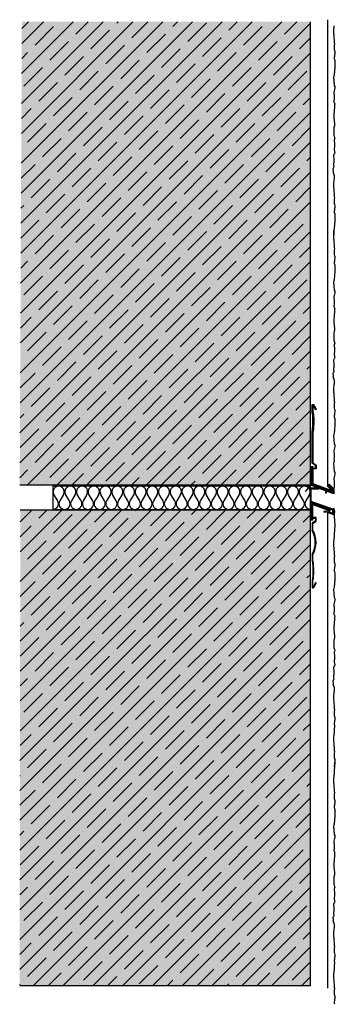
# Model space of a CAD drawing. Extents: x 108 to 4112, y -11579 to -7901.
import ezdxf

# ---------------------------------------------------------------- set-up
doc = ezdxf.new("R2010")
doc.units = 0
doc.header["$LTSCALE"] = 0.1
doc.linetypes.add('AUSGEZOGEN', pattern=[0])
for name, color, linetype in [('Armierung', 6, 'CONTINUOUS'), ('BEMASSUNG', 1, 'AUSGEZOGEN'), ('BEZEICHNUNGEN', 1, 'AUSGEZOGEN'), ('DÄMMUNG', 1, 'CONTINUOUS'), ('Putz', 6, 'CONTINUOUS'), ('Rohbau', 4, 'CONTINUOUS'), ('SCHRAFFUR', 7, 'CONTINUOUS'), ('SICHTBARE', 7, 'CONTINUOUS')]:
    doc.layers.add(name, color=color, linetype=linetype)

# ---------------------------------------------------------------- blocks, each defined once
blk = doc.blocks.new('DAEMM')
at = {"layer": 'DÄMMUNG'}
for p, q in [((0.207, 0.362), (0.044, 0.638)), ((0.457, 0.638), (0.294, 0.362))]:
    blk.add_line(p, q, dxfattribs=at)
for centre, start, end in [((0.25, 0.76), 329.435, 210.565), ((0, 0.24), 270.0152, 30.5802), ((0.5, 0.24), 149.4198, 269.9848)]:
    blk.add_arc(centre, 0.24, start, end, dxfattribs=at)
blk = doc.blocks.new('A$C364F75C3')
at = {"layer": 'SICHTBARE', "linetype": 'Continuous'}
for points in [[(0.99, 13.26), (3, 11.84), (3, 10.34), (1, 10.34), (1, 0.7), (12.19, -3.38, 0.802734), (12.82, -2.39), (10.46, -0.03), (10.11, -0.38), (12.45, -2.72, -0.802074), (12.35, -2.89), (1.5, 1.04), (1.5, 9.84), (3.5, 9.84), (3.5, 12.09), (1.5, 13.54), (1.5, 32.04), (1.72, 33.81), (1.87, 35.5), (1.96, 37.13), (1.99, 38.69), (1.96, 40.17), (1.86, 41.59), (1.71, 42.93), (1.49, 44.21), (1.49, 48.15), (1.59, 48.2), (1.7, 48.14), (3.04, 45.46), (3.49, 45.69), (2.21, 48.24), (2.16, 48.34), (2.09, 48.42), (2.01, 48.5), (1.92, 48.57), (1.82, 48.62), (1.71, 48.66), (1.6, 48.68), (1.49, 48.69), (1.39, 48.68), (1.3, 48.65), (1.21, 48.6), (1.14, 48.54), (1.07, 48.46), (1.03, 48.38), (1, 48.28), (0.99, 48.19), (0.99, 44.19), (1.21, 42.9), (1.36, 41.56), (1.46, 40.15), (1.49, 38.68), (1.46, 37.15), (1.36, 35.56), (1.21, 33.9), (0.99, 32.19)], [(0, 0), (9, -3.28), (9, -4.78), (9.5, -4.78), (9.5, -3.46), (14, -5.1), (14, -2.15), (11.17, 0.68), (10.81, 0.33), (13.5, -2.36), (13.5, -4.39), (0.5, 0.35), (0.5, 10.84), (1.5, 10.84), (1.5, 11.34), (0, 11.34)]]:
    blk.add_hatch(color=7, dxfattribs=at).paths.add_polyline_path(points)
at = {"layer": 'SICHTBARE', "color": 7, "linetype": 'Continuous'}
for p, q in [((0.99, 48.19), (1, 48.28)), ((0.99, 44.19), (0.99, 48.19)), ((1, 48.28), (1.03, 48.38)), ((1.03, 48.38), (1.07, 48.46)), ((1.07, 48.46), (1.14, 48.54)), ((1.14, 48.54), (1.21, 48.6)), ((1.21, 48.6), (1.3, 48.65)), ((1.3, 48.65), (1.39, 48.68)), ((1.39, 48.68), (1.49, 48.69)), ((1.49, 48.69), (1.6, 48.68)), ((1.5, 48.13), (1.49, 48.11)), ((1.49, 48.11), (1.49, 48.09)), ((1.49, 48.09), (1.49, 44.21)), ((1.51, 48.14), (1.5, 48.13)), ((1.52, 48.16), (1.51, 48.14)), ((1.53, 48.17), (1.52, 48.16)), ((1.55, 48.18), (1.53, 48.17)), ((1.57, 48.18), (1.55, 48.18)), ((1.59, 48.19), (1.57, 48.18)), ((1.61, 48.18), (1.59, 48.19)), ((1.6, 48.68), (1.71, 48.66)), ((1.63, 48.18), (1.61, 48.18)), ((1.65, 48.17), (1.63, 48.18)), ((1.67, 48.16), (1.65, 48.17)), ((1.68, 48.15), (1.67, 48.16)), ((1.7, 48.14), (1.68, 48.15)), ((1.71, 48.12), (1.7, 48.14)), ((1.71, 48.66), (1.82, 48.62)), ((1.72, 48.1), (1.71, 48.12)), ((3.04, 45.46), (1.72, 48.1)), ((1.82, 48.62), (1.92, 48.57)), ((1.92, 48.57), (2.01, 48.5)), ((2.01, 48.5), (2.09, 48.42)), ((2.09, 48.42), (2.16, 48.34)), ((2.16, 48.34), (2.21, 48.24)), ((2.21, 48.24), (3.49, 45.69)), ((1.21, 42.9), (0.99, 44.19)), ((1.36, 41.56), (1.21, 42.9)), ((1.46, 40.15), (1.36, 41.56)), ((1.49, 44.21), (1.71, 42.93)), ((1.71, 42.93), (1.86, 41.59)), ((1.86, 41.59), (1.96, 40.17)), ((3.49, 45.69), (3.04, 45.46)), ((3.04, 45.46), (3.04, 45.46)), ((1.36, 35.56), (1.46, 37.15)), ((1.49, 38.68), (1.46, 40.15)), ((1.46, 37.15), (1.49, 38.68)), ((1.96, 37.13), (1.87, 35.5)), ((1.96, 40.17), (1.99, 38.69)), ((1.99, 38.69), (1.96, 37.13)), ((0.99, 32.19), (1.21, 33.9)), ((0.99, 13.26), (0.99, 32.19)), ((1.21, 33.9), (1.36, 35.56)), ((1.72, 33.81), (1.5, 32.04)), ((1.5, 32.04), (1.5, 13.54)), ((1.87, 35.5), (1.72, 33.81)), ((3, 11.84), (0.99, 13.26)), ((1.5, 13.54), (3.5, 12.09)), ((3.5, 12.09), (3.5, 9.84)), ((0, 11.34), (1.5, 11.34)), ((0, 0), (0, 11.34)), ((1.5, 10.84), (0.5, 10.84)), ((0.5, 10.84), (0.5, 0.35)), ((1, 0.7), (1, 10.34)), ((1, 10.34), (3, 10.34)), ((1.5, 11.34), (1.5, 10.84)), ((1.5, 9.84), (1.5, 1.04)), ((3.5, 9.84), (1.5, 9.84)), ((3, 10.34), (3, 11.84)), ((9, -3.28), (0, 0)), ((13.5, -4.39), (0.5, 0.35)), ((12.19, -3.38), (1, 0.7)), ((1.5, 1.04), (12.35, -2.89)), ((10.81, 0.33), (11.17, 0.68)), ((10.81, 0.33), (13.5, -2.36)), ((11.17, 0.68), (14, -2.15)), ((9, -3.28), (9, -4.78)), ((9.5, -4.78), (9, -4.78)), ((14, -5.1), (9.5, -3.46)), ((9.5, -3.46), (9.5, -4.78)), ((10.11, -0.38), (10.46, -0.03)), ((12.45, -2.72), (10.11, -0.38)), ((10.46, -0.03), (12.82, -2.39)), ((13.5, -2.36), (13.5, -4.39)), ((14, -2.15), (14, -5.1))]:
    blk.add_line(p, q, dxfattribs=at)
for centre, radius, start in [((12.4, -2.82), 0.6, 249.97927), ((12.38, -2.79), 0.1, 250.05743)]:
    blk.add_arc(centre, radius, start, 45.00002, dxfattribs=at)
blk = doc.blocks.new('A$C48ED77B2')
at = {"layer": 'SCHRAFFUR', "linetype": 'Continuous'}
h = blk.add_hatch(color=7, dxfattribs=at)
h.dxf.hatch_style = 1
h.paths.add_polyline_path([(4.99, -0.5), (4.99, 0), (0, 0), (0, -19.06), (1.5, -19.06), (1.5, -18.56), (0.5, -18.56), (0.5, -8.43), (13.5, -13.17), (13.5, -15.24), (10.81, -14.26), (10.64, -14.73), (14, -15.96), (14, -12.82), (0.5, -7.9), (0.5, -0.5)])
at = {"layer": 'SCHRAFFUR', "linetype": 'AUSGEZOGEN'}
h = blk.add_hatch(color=7, dxfattribs=at)
h.dxf.hatch_style = 1
h.paths.add_polyline_path([(1.5, -25.4), (1.5, -21.26), (3.5, -19.81), (3.5, -17.56), (1.5, -17.56), (1.5, -9.86), (11.31, -13.45, -0.802074), (11.28, -13.64), (7.98, -13.93), (8.02, -14.43), (11.36, -14.14, 0.802734), (11.51, -12.98), (1, -9.15), (1, -18.06), (3, -18.06), (3, -19.56), (0.99, -20.98), (0.99, -25.52, -0.262243), (0.99, -39.75), (0.99, -43.51), (1.21, -45.22), (1.36, -46.88), (1.46, -48.47), (1.49, -50), (1.46, -51.47), (1.36, -52.88), (1.21, -54.22), (0.99, -55.51), (0.99, -59.51), (1, -59.6), (1.03, -59.7), (1.07, -59.78), (1.14, -59.86), (1.21, -59.92), (1.3, -59.97), (1.39, -60), (1.49, -60.01), (1.6, -60), (1.71, -59.97), (1.82, -59.94), (1.92, -59.88), (2.01, -59.82), (2.09, -59.74), (2.16, -59.65), (2.21, -59.56), (3.49, -57.01), (3.04, -56.78), (1.69, -59.49), (1.54, -59.52), (1.49, -59.43), (1.49, -55.53), (1.71, -54.25), (1.86, -52.91), (1.96, -51.49), (1.99, -50.01), (1.96, -48.45), (1.87, -46.82), (1.72, -45.13), (1.5, -43.36), (1.5, -39.86, 0.256834)])
at = {"layer": 'SICHTBARE', "color": 7, "linetype": 'Continuous'}
for p, q in [((0, 0), (0, -19.06)), ((4.99, 0), (0, 0)), ((4.99, -0.5), (0.5, -0.5)), ((0.5, -7.9), (0.5, -0.5)), ((4.99, -0.5), (4.99, 0)), ((14, -12.82), (0.5, -7.9)), ((0.5, -18.56), (0.5, -8.43)), ((13.5, -13.17), (0.5, -8.43)), ((1, -9.15), (1, -18.06)), ((11.51, -12.98), (1, -9.15)), ((1.5, -17.56), (1.5, -9.86)), ((1.5, -9.86), (11.31, -13.45)), ((3.5, -17.56), (1.5, -17.56)), ((3.5, -19.81), (3.5, -17.56)), ((11.28, -13.64), (7.98, -13.93)), ((7.98, -13.93), (8.02, -14.43)), ((8.02, -14.43), (11.36, -14.14)), ((10.64, -14.73), (10.81, -14.26)), ((14, -15.96), (10.64, -14.73)), ((13.5, -15.24), (10.81, -14.26)), ((13.5, -15.24), (13.5, -13.17)), ((14, -15.96), (14, -12.82)), ((0, -19.06), (1.5, -19.06)), ((1.5, -18.56), (0.5, -18.56)), ((3, -19.56), (0.99, -20.98)), ((0.99, -20.98), (0.99, -25.52)), ((1, -18.06), (3, -18.06)), ((1.5, -19.06), (1.5, -18.56)), ((1.5, -21.26), (3.5, -19.81)), ((1.5, -25.4), (1.5, -21.26)), ((3, -18.06), (3, -19.56)), ((0.99, -39.75), (0.99, -43.51)), ((1.5, -43.36), (1.5, -39.86)), ((0.99, -43.51), (1.21, -45.22)), ((1.21, -45.22), (1.36, -46.88)), ((1.36, -46.88), (1.46, -48.47)), ((1.72, -45.13), (1.5, -43.36)), ((1.87, -46.82), (1.72, -45.13)), ((1.96, -48.45), (1.87, -46.82)), ((1.36, -52.88), (1.21, -54.22)), ((1.46, -51.47), (1.36, -52.88)), ((1.46, -48.47), (1.49, -50)), ((1.49, -50), (1.46, -51.47)), ((1.71, -54.25), (1.86, -52.91)), ((1.86, -52.91), (1.96, -51.49)), ((1.99, -50.01), (1.96, -48.45)), ((1.96, -51.49), (1.99, -50.01)), ((1.21, -54.22), (0.99, -55.51)), ((0.99, -55.51), (0.99, -59.51)), ((1.49, -55.53), (1.71, -54.25)), ((1.49, -59.41), (1.49, -55.53)), ((3.04, -56.78), (1.72, -59.42)), ((2.21, -59.56), (3.49, -57.01)), ((3.49, -57.01), (3.04, -56.78)), ((3.04, -56.78), (3.04, -56.78)), ((0.99, -59.51), (1, -59.6)), ((1, -59.6), (1.03, -59.7)), ((1.03, -59.7), (1.07, -59.78)), ((1.07, -59.78), (1.14, -59.86)), ((1.14, -59.86), (1.21, -59.92)), ((1.21, -59.92), (1.3, -59.97)), ((1.3, -59.97), (1.39, -60)), ((1.39, -60), (1.49, -60.01)), ((1.49, -59.43), (1.49, -59.41)), ((1.5, -59.45), (1.49, -59.43)), ((1.49, -60.01), (1.6, -60)), ((1.51, -59.46), (1.5, -59.45)), ((1.52, -59.48), (1.51, -59.46)), ((1.53, -59.49), (1.52, -59.48)), ((1.55, -59.5), (1.53, -59.49)), ((1.57, -59.5), (1.55, -59.5)), ((1.59, -59.51), (1.57, -59.5)), ((1.61, -59.5), (1.59, -59.51)), ((1.6, -60), (1.71, -59.97)), ((1.63, -59.5), (1.61, -59.5)), ((1.65, -59.49), (1.63, -59.5)), ((1.67, -59.48), (1.65, -59.49)), ((1.68, -59.47), (1.67, -59.48)), ((1.7, -59.46), (1.68, -59.47)), ((1.71, -59.44), (1.7, -59.46)), ((1.72, -59.42), (1.71, -59.44)), ((1.71, -59.97), (1.82, -59.94)), ((1.82, -59.94), (1.92, -59.88)), ((1.92, -59.88), (2.01, -59.82)), ((2.01, -59.82), (2.09, -59.74)), ((2.09, -59.74), (2.16, -59.65)), ((2.16, -59.65), (2.21, -59.56))]:
    blk.add_line(p, q, dxfattribs=at)
for centre, radius, start, end in [((11.28, -13.54), 0.1, 274.95852, 69.9011), ((11.3, -13.54), 0.6, 274.95852, 69.97927), ((-11.64, -32.63), 14.5, 330.61088, 29.38909), ((-11.64, -32.63), 15, 331.19169, 28.80828)]:
    blk.add_arc(centre, radius, start, end, dxfattribs=at)

msp = doc.modelspace()

# ---------------------------------------------------------------- hatches: boundary and pattern name
at = {"layer": 'SCHRAFFUR', "linetype": 'Continuous'}
h = msp.add_hatch(dxfattribs=at)
h.set_pattern_fill('ANSI35', color=3, scale=2, style=0)
h.paths.add_polyline_path([(686.75, -8181.3), (862.02, -8181.3), (862.02, -7901.97), (688.06, -7901.97)])
h = msp.add_hatch(color=254, dxfattribs=at)
h.dxf.hatch_style = 1
h.paths.add_polyline_path([(686.75, -8181.3), (862.02, -8181.3), (862.02, -7901.97), (688.06, -7901.97)])
h = msp.add_hatch(dxfattribs=at)
h.set_pattern_fill('ANSI35', color=3, scale=2, style=0)
h.paths.add_polyline_path([(687.13, -8196.3), (862.02, -8196.3), (862.02, -8482.95), (686.75, -8482.95)])
h = msp.add_hatch(color=254, dxfattribs=at)
h.dxf.hatch_style = 1
h.paths.add_polyline_path([(687.13, -8196.3), (862.02, -8196.3), (862.02, -8482.95), (686.75, -8482.95)])

# ---------------------------------------------------------------- linework, layer by layer
at = {"layer": 'Armierung', "lineweight": -3}
for p, q in [((872.51, -8180.98), (872.51, -7900.71)), ((872.51, -8484.37), (872.51, -8197.79))]:
    msp.add_line(p, q, dxfattribs=at)
at = {"layer": 'BEMASSUNG', "color": 4, "linetype": 'Continuous'}
for p, q in [((862.02, -8181.3), (686.79, -8181.3)), ((862.02, -8196.3), (687.13, -8196.3))]:
    msp.add_line(p, q, dxfattribs=at)
at = {"layer": 'BEMASSUNG', "color": 3, "linetype": 'Continuous'}
msp.add_line((862.02, -8482.95), (686.75, -8482.95), dxfattribs=at)
at = {"layer": 'BEZEICHNUNGEN', "color": 1, "linetype": 'Continuous'}
for p, q in [((862.02, -8181.8), (706.72, -8181.8)), ((706.72, -8181.8), (706.72, -8195.8)), ((862.02, -8195.8), (862.02, -8181.8)), ((706.72, -8195.8), (862.02, -8195.8))]:
    msp.add_line(p, q, dxfattribs=at)
at = {"layer": 'Putz', "color": 6, "linetype": 'AUSGEZOGEN', "lineweight": -3}
for p, q in [((876.09, -7906.48), (876.31, -7905.38)), ((876.09, -7907.37), (876.09, -7906.48)), ((876.09, -7908.47), (876.09, -7907.37)), ((876.09, -7909.36), (876.09, -7908.47)), ((876.31, -7910.02), (876.09, -7909.36)), ((876.31, -7905.38), (876.31, -7904.5)), ((876.31, -7910.9), (876.31, -7910.02)), ((876.31, -7911.79), (876.31, -7910.9)), ((876.53, -7912.67), (876.31, -7911.79)), ((876.53, -7913.55), (876.53, -7912.67)), ((876.53, -7914.66), (876.53, -7913.55)), ((876.75, -7915.32), (876.53, -7914.66)), ((876.53, -7916.21), (876.75, -7915.32)), ((876.53, -7917.09), (876.53, -7916.21)), ((876.53, -7917.97), (876.53, -7917.09)), ((876.53, -7918.86), (876.53, -7917.97)), ((876.75, -7919.52), (876.53, -7918.86)), ((876.97, -7920.18), (876.75, -7919.52)), ((876.75, -7921.73), (876.97, -7921.07)), ((876.75, -7922.61), (876.75, -7921.73)), ((876.97, -7921.07), (876.97, -7920.18)), ((876.53, -7923.28), (876.75, -7922.61)), ((876.53, -7924.16), (876.53, -7923.28)), ((876.75, -7924.82), (876.53, -7924.16)), ((876.97, -7925.49), (876.75, -7924.82)), ((876.97, -7926.37), (876.97, -7925.49)), ((876.97, -7927.25), (876.97, -7926.37)), ((876.97, -7928.14), (876.97, -7927.25)), ((876.53, -7933), (876.75, -7932.34)), ((876.53, -7933.88), (876.53, -7933)), ((876.75, -7930.57), (876.97, -7929.91)), ((876.75, -7931.45), (876.75, -7930.57)), ((876.75, -7932.34), (876.75, -7931.45)), ((876.97, -7929.02), (876.97, -7928.14)), ((876.97, -7929.91), (876.97, -7929.02)), ((876.09, -7935.43), (876.31, -7934.55)), ((876.09, -7936.31), (876.09, -7935.43)), ((876.31, -7936.98), (876.09, -7936.31)), ((876.31, -7934.55), (876.53, -7933.88)), ((876.31, -7937.86), (876.31, -7936.98)), ((876.31, -7938.74), (876.31, -7937.86)), ((876.53, -7939.41), (876.31, -7938.74)), ((876.53, -7940.29), (876.53, -7939.41)), ((876.31, -7944.49), (876.53, -7943.6)), ((876.31, -7945.37), (876.31, -7944.49)), ((876.53, -7946.03), (876.31, -7945.37)), ((876.97, -7940.95), (876.53, -7940.29)), ((876.53, -7943.6), (876.75, -7942.72)), ((876.75, -7942.72), (876.97, -7941.84)), ((876.97, -7941.84), (876.97, -7940.95)), ((876.31, -7949.57), (876.53, -7948.69)), ((876.31, -7950.45), (876.31, -7949.57)), ((876.75, -7951.34), (876.31, -7950.45)), ((876.53, -7946.92), (876.53, -7946.03)), ((876.53, -7947.8), (876.53, -7946.92)), ((876.53, -7948.69), (876.53, -7947.8)), ((876.75, -7951.34), (876.53, -7952)), ((876.31, -7956.64), (876.09, -7957.3)), ((876.09, -7957.3), (876.09, -7958.19)), ((876.53, -7953.99), (876.31, -7954.87)), ((876.31, -7954.87), (876.31, -7955.76)), ((876.31, -7955.76), (876.31, -7956.64)), ((876.53, -7952), (876.53, -7953.1)), ((876.53, -7953.1), (876.53, -7953.99)), ((876.09, -7958.19), (876.09, -7959.29)), ((876.09, -7959.29), (876.09, -7960.18)), ((876.09, -7960.18), (876.31, -7961.28)), ((876.31, -7961.28), (876.31, -7962.16)), ((876.31, -7962.16), (876.53, -7962.83)), ((876.53, -7962.83), (876.53, -7963.71)), ((876.31, -7965.26), (876.09, -7965.92)), ((876.09, -7965.92), (876.09, -7966.8)), ((876.09, -7966.8), (876.09, -7967.69)), ((876.09, -7967.69), (876.09, -7968.57)), ((876.09, -7968.57), (876.09, -7969.46)), ((876.53, -7964.59), (876.31, -7965.26)), ((876.53, -7963.71), (876.53, -7964.59)), ((876.09, -7969.46), (876.09, -7970.34)), ((876.09, -7970.34), (876.31, -7971)), ((876.31, -7971), (876.53, -7971.66)), ((876.75, -7972.33), (876.31, -7973.21)), ((876.31, -7973.21), (876.31, -7974.1)), ((876.31, -7974.1), (876.53, -7974.98)), ((876.53, -7971.66), (876.75, -7972.33)), ((876.53, -7974.98), (876.53, -7975.86)), ((876.75, -7980.94), (875.9, -7982.39)), ((876.53, -7977.63), (876.31, -7978.29)), ((876.31, -7978.29), (876.31, -7979.18)), ((876.31, -7979.18), (876.53, -7980.06)), ((876.53, -7975.86), (876.53, -7976.75)), ((876.53, -7976.75), (876.53, -7977.63)), ((876.53, -7980.06), (876.75, -7980.94)), ((875.9, -7982.39), (875.9, -7983.27)), ((875.9, -7983.27), (876.12, -7984.16)), ((876.12, -7986.81), (875.9, -7987.47)), ((876.12, -7984.16), (876.12, -7985.04)), ((876.12, -7985.04), (876.12, -7985.92)), ((876.12, -7985.92), (876.12, -7986.81)), ((876.12, -7989.24), (875.56, -7990.7)), ((875.56, -7990.7), (875.78, -7991.58)), ((875.78, -7991.58), (875.78, -7992.46)), ((876.53, -7994.71), (875.78, -7992.46)), ((875.9, -7987.47), (875.9, -7988.36)), ((875.9, -7988.36), (876.12, -7989.24)), ((876.09, -7999.13), (876.31, -7998.03)), ((876.31, -7997.14), (876.53, -7996.48)), ((876.31, -7998.03), (876.31, -7997.14)), ((876.53, -7995.6), (876.53, -7994.71)), ((876.53, -7996.48), (876.53, -7995.6)), ((876.09, -8000.01), (876.09, -7999.13)), ((876.09, -8001.12), (876.09, -8000.01)), ((876.09, -8002), (876.09, -8001.12)), ((876.31, -8002.67), (876.09, -8002)), ((876.31, -8003.55), (876.31, -8002.67)), ((876.31, -8004.43), (876.31, -8003.55)), ((876.53, -8005.32), (876.31, -8004.43)), ((876.53, -8006.2), (876.53, -8005.32)), ((876.53, -8007.31), (876.53, -8006.2)), ((876.75, -8007.97), (876.53, -8007.31)), ((876.53, -8008.85), (876.75, -8007.97)), ((876.53, -8009.74), (876.53, -8008.85)), ((876.53, -8010.62), (876.53, -8009.74)), ((876.53, -8011.5), (876.53, -8010.62)), ((876.75, -8012.17), (876.53, -8011.5)), ((876.53, -8015.92), (876.75, -8015.26)), ((876.53, -8016.81), (876.53, -8015.92)), ((876.97, -8012.83), (876.75, -8012.17)), ((876.75, -8014.38), (876.97, -8013.71)), ((876.75, -8015.26), (876.75, -8014.38)), ((876.97, -8013.71), (876.97, -8012.83)), ((876.75, -8017.47), (876.53, -8016.81)), ((876.97, -8018.13), (876.75, -8017.47)), ((876.75, -8023.21), (876.97, -8022.55)), ((876.97, -8019.02), (876.97, -8018.13)), ((876.97, -8019.9), (876.97, -8019.02)), ((876.97, -8020.78), (876.97, -8019.9)), ((876.97, -8021.67), (876.97, -8020.78)), ((876.97, -8022.55), (876.97, -8021.67)), ((876.09, -8028.08), (876.31, -8027.19)), ((876.09, -8028.96), (876.09, -8028.08)), ((876.31, -8027.19), (876.53, -8026.53)), ((876.31, -8028.79), (876.31, -8027.9)), ((876.53, -8025.64), (876.75, -8024.98)), ((876.53, -8026.53), (876.53, -8025.64)), ((876.75, -8024.1), (876.75, -8023.21)), ((876.75, -8024.98), (876.75, -8024.1)), ((876.09, -8029.89), (876.31, -8028.79)), ((876.31, -8029.62), (876.09, -8028.96)), ((876.09, -8030.78), (876.09, -8029.89)), ((876.09, -8031.88), (876.09, -8030.78)), ((876.09, -8032.76), (876.09, -8031.88)), ((876.31, -8033.43), (876.09, -8032.76)), ((876.31, -8030.51), (876.31, -8029.62)), ((876.31, -8034.31), (876.31, -8033.43)), ((876.31, -8035.19), (876.31, -8034.31)), ((876.53, -8036.08), (876.31, -8035.19)), ((876.53, -8036.96), (876.53, -8036.08)), ((876.53, -8038.07), (876.53, -8036.96)), ((876.75, -8038.73), (876.53, -8038.07)), ((876.53, -8039.61), (876.75, -8038.73)), ((876.53, -8040.5), (876.53, -8039.61)), ((876.53, -8041.38), (876.53, -8040.5)), ((876.53, -8042.27), (876.53, -8041.38)), ((876.75, -8042.93), (876.53, -8042.27)), ((876.53, -8046.68), (876.75, -8046.02)), ((876.97, -8043.59), (876.75, -8042.93)), ((876.75, -8045.14), (876.97, -8044.47)), ((876.75, -8046.02), (876.75, -8045.14)), ((876.97, -8044.47), (876.97, -8043.59)), ((876.53, -8047.57), (876.53, -8046.68)), ((876.75, -8048.23), (876.53, -8047.57)), ((876.97, -8048.89), (876.75, -8048.23)), ((876.97, -8049.78), (876.97, -8048.89)), ((876.97, -8050.66), (876.97, -8049.78)), ((876.97, -8051.54), (876.97, -8050.66)), ((876.97, -8052.43), (876.97, -8051.54)), ((876.09, -8058.84), (876.31, -8057.95)), ((876.31, -8057.95), (876.53, -8057.29)), ((876.53, -8056.41), (876.75, -8055.74)), ((876.53, -8057.29), (876.53, -8056.41)), ((876.75, -8053.98), (876.97, -8053.31)), ((876.75, -8054.86), (876.75, -8053.98)), ((876.75, -8055.74), (876.75, -8054.86)), ((876.97, -8053.31), (876.97, -8052.43)), ((876.09, -8059.72), (876.09, -8058.84)), ((876.31, -8060.38), (876.09, -8059.72)), ((876.31, -8061.27), (876.31, -8060.38)), ((876.31, -8062.15), (876.31, -8061.27)), ((876.53, -8062.81), (876.31, -8062.15)), ((876.53, -8063.7), (876.53, -8062.81)), ((876.97, -8064.36), (876.53, -8063.7)), ((876.31, -8067.9), (876.53, -8067.01)), ((876.31, -8068.78), (876.31, -8067.9)), ((876.53, -8069.44), (876.31, -8068.78)), ((876.53, -8067.01), (876.75, -8066.13)), ((876.53, -8070.33), (876.53, -8069.44)), ((876.75, -8066.13), (876.97, -8065.24)), ((876.97, -8065.24), (876.97, -8064.36)), ((876.31, -8072.98), (876.53, -8072.09)), ((876.31, -8073.86), (876.31, -8072.98)), ((876.75, -8074.74), (876.31, -8073.86)), ((876.53, -8071.21), (876.53, -8070.33)), ((876.53, -8072.09), (876.53, -8071.21)), ((876.75, -8074.74), (876.53, -8075.41)), ((876.53, -8075.41), (876.53, -8076.51)), ((876.31, -8080.05), (876.09, -8080.71)), ((876.09, -8080.71), (876.09, -8081.59)), ((876.09, -8081.59), (876.09, -8082.7)), ((876.53, -8077.4), (876.31, -8078.28)), ((876.31, -8078.28), (876.31, -8079.16)), ((876.31, -8079.16), (876.31, -8080.05)), ((876.53, -8076.51), (876.53, -8077.4)), ((876.09, -8082.7), (876.09, -8083.58)), ((876.09, -8083.58), (876.31, -8084.69)), ((876.31, -8084.69), (876.31, -8085.57)), ((876.31, -8085.57), (876.53, -8086.23)), ((876.53, -8086.23), (876.53, -8087.12)), ((876.53, -8087.12), (876.53, -8088)), ((876.31, -8088.66), (876.09, -8089.33)), ((876.09, -8089.33), (876.09, -8090.21)), ((876.09, -8090.21), (876.09, -8091.1)), ((876.09, -8091.1), (876.09, -8091.98)), ((876.09, -8091.98), (876.09, -8092.86)), ((876.09, -8092.86), (876.09, -8093.75)), ((876.09, -8093.75), (876.31, -8094.41)), ((876.53, -8088), (876.31, -8088.66)), ((876.31, -8094.41), (876.53, -8095.07)), ((876.75, -8095.73), (876.31, -8096.62)), ((876.31, -8096.62), (876.31, -8097.5)), ((876.31, -8097.5), (876.53, -8098.39)), ((876.53, -8095.07), (876.75, -8095.73)), ((876.53, -8098.39), (876.53, -8099.27)), ((876.53, -8099.27), (876.53, -8100.15)), ((876.75, -8104.35), (875.9, -8105.8)), ((876.53, -8101.04), (876.31, -8101.7)), ((876.31, -8101.7), (876.31, -8102.58)), ((876.31, -8102.58), (876.53, -8103.47)), ((876.53, -8100.15), (876.53, -8101.04)), ((876.53, -8103.47), (876.75, -8104.35)), ((875.9, -8105.8), (875.9, -8106.68)), ((875.9, -8106.68), (876.12, -8107.56)), ((876.12, -8110.22), (875.9, -8110.88)), ((875.9, -8110.88), (875.9, -8111.76)), ((876.12, -8107.56), (876.12, -8108.45)), ((876.12, -8108.45), (876.12, -8109.33)), ((876.12, -8109.33), (876.12, -8110.22)), ((876.12, -8112.65), (875.56, -8114.1)), ((875.56, -8114.1), (875.78, -8114.99)), ((875.78, -8114.99), (875.78, -8115.87)), ((876.53, -8118.12), (875.78, -8115.87)), ((875.9, -8111.76), (876.12, -8112.65)), ((876.09, -8122.54), (876.31, -8121.43)), ((876.09, -8123.42), (876.09, -8122.54)), ((876.09, -8124.53), (876.09, -8123.42)), ((876.31, -8120.55), (876.53, -8119.89)), ((876.31, -8121.43), (876.31, -8120.55)), ((876.53, -8119), (876.53, -8118.12)), ((876.53, -8119.89), (876.53, -8119)), ((876.09, -8125.41), (876.09, -8124.53)), ((876.31, -8126.07), (876.09, -8125.41)), ((876.31, -8126.96), (876.31, -8126.07)), ((876.31, -8127.84), (876.31, -8126.96)), ((876.53, -8128.72), (876.31, -8127.84)), ((876.53, -8129.61), (876.53, -8128.72)), ((876.53, -8130.71), (876.53, -8129.61)), ((876.75, -8131.38), (876.53, -8130.71)), ((876.53, -8132.26), (876.75, -8131.38)), ((876.53, -8133.14), (876.53, -8132.26)), ((876.53, -8134.03), (876.53, -8133.14)), ((876.53, -8134.91), (876.53, -8134.03)), ((876.75, -8135.57), (876.53, -8134.91)), ((876.53, -8139.33), (876.75, -8138.67)), ((876.53, -8140.21), (876.53, -8139.33)), ((876.75, -8140.88), (876.53, -8140.21)), ((876.97, -8136.24), (876.75, -8135.57)), ((876.75, -8137.78), (876.97, -8137.12)), ((876.75, -8138.67), (876.75, -8137.78)), ((876.97, -8141.54), (876.75, -8140.88)), ((876.97, -8137.12), (876.97, -8136.24)), ((876.75, -8146.62), (876.97, -8145.96)), ((876.75, -8147.51), (876.75, -8146.62)), ((876.97, -8142.42), (876.97, -8141.54)), ((876.97, -8143.31), (876.97, -8142.42)), ((876.97, -8144.19), (876.97, -8143.31)), ((876.97, -8145.07), (876.97, -8144.19)), ((876.97, -8145.96), (876.97, -8145.07)), ((876.09, -8151.48), (876.31, -8150.6)), ((876.09, -8152.37), (876.09, -8151.48)), ((876.31, -8153.03), (876.09, -8152.37)), ((876.31, -8150.6), (876.53, -8149.94)), ((876.31, -8153.91), (876.31, -8153.03)), ((876.53, -8149.05), (876.75, -8148.39)), ((876.53, -8149.94), (876.53, -8149.05)), ((876.75, -8148.39), (876.75, -8147.51)), ((876.31, -8154.8), (876.31, -8153.91)), ((876.53, -8155.46), (876.31, -8154.8)), ((876.53, -8156.34), (876.53, -8155.46)), ((876.97, -8157.01), (876.53, -8156.34)), ((876.53, -8159.66), (876.75, -8158.77)), ((876.75, -8158.77), (876.97, -8157.89)), ((876.97, -8157.89), (876.97, -8157.01)), ((876.31, -8160.54), (876.53, -8159.66)), ((876.31, -8161.43), (876.31, -8160.54)), ((876.53, -8162.09), (876.31, -8161.43)), ((876.31, -8165.62), (876.53, -8164.74)), ((876.53, -8162.97), (876.53, -8162.09)), ((876.53, -8163.86), (876.53, -8162.97)), ((876.53, -8164.74), (876.53, -8163.86)), ((876.09, -8168.15), (876.31, -8167.27)), ((876.09, -8169.04), (876.09, -8168.15)), ((876.31, -8169.7), (876.09, -8169.04)), ((876.53, -8166.61), (876.3, -8165.66)), ((876.31, -8167.27), (876.53, -8166.61)), ((876.31, -8170.58), (876.31, -8169.7)), ((876.31, -8171.47), (876.31, -8170.58)), ((876.53, -8172.13), (876.31, -8171.47)), ((876.31, -8177.21), (876.53, -8176.33)), ((876.53, -8173.01), (876.53, -8172.13)), ((876.97, -8173.68), (876.53, -8173.01)), ((876.53, -8176.33), (876.75, -8175.44)), ((876.75, -8175.44), (876.97, -8174.56)), ((876.97, -8174.56), (876.97, -8173.68)), ((876.02, -8186.4), (876.53, -8181.41)), ((876.31, -8178.09), (876.31, -8177.21)), ((876.53, -8178.76), (876.31, -8178.09)), ((876.53, -8179.64), (876.53, -8178.76)), ((876.53, -8180.53), (876.53, -8179.64)), ((876.53, -8181.41), (876.53, -8180.53)), ((876.67, -8197.28), (876.02, -8195.07)), ((876.45, -8198.39), (876.67, -8197.28)), ((876.45, -8199.27), (876.45, -8198.39)), ((876.45, -8200.38), (876.45, -8199.27)), ((876.45, -8201.26), (876.45, -8200.38)), ((876.67, -8201.92), (876.45, -8201.26)), ((876.53, -8210.77), (876.89, -8205.46)), ((876.67, -8202.81), (876.67, -8201.92)), ((876.67, -8203.69), (876.67, -8202.81)), ((876.89, -8204.57), (876.67, -8203.69)), ((876.89, -8205.46), (876.89, -8204.57)), ((876.53, -8211.65), (876.53, -8210.77)), ((876.53, -8212.53), (876.53, -8211.65)), ((876.09, -8215.18), (876.31, -8214.08)), ((876.09, -8216.07), (876.09, -8215.18)), ((876.09, -8217.17), (876.09, -8216.07)), ((876.09, -8218.06), (876.09, -8217.17)), ((876.31, -8218.72), (876.09, -8218.06)), ((876.31, -8213.2), (876.53, -8212.53)), ((876.31, -8214.08), (876.31, -8213.2)), ((876.31, -8219.6), (876.31, -8218.72)), ((876.31, -8220.49), (876.31, -8219.6)), ((876.53, -8221.37), (876.31, -8220.49)), ((876.53, -8222.25), (876.53, -8221.37)), ((876.53, -8223.36), (876.53, -8222.25)), ((876.75, -8224.02), (876.53, -8223.36)), ((876.53, -8224.91), (876.75, -8224.02)), ((876.53, -8225.79), (876.53, -8224.91)), ((876.53, -8226.67), (876.53, -8225.79)), ((876.53, -8227.56), (876.53, -8226.67)), ((876.75, -8228.22), (876.53, -8227.56)), ((876.97, -8228.88), (876.75, -8228.22)), ((876.75, -8230.43), (876.97, -8229.77)), ((876.97, -8229.77), (876.97, -8228.88)), ((876.53, -8231.98), (876.75, -8231.31)), ((876.53, -8232.86), (876.53, -8231.98)), ((876.75, -8233.52), (876.53, -8232.86)), ((876.75, -8231.31), (876.75, -8230.43)), ((876.97, -8234.19), (876.75, -8233.52)), ((876.97, -8235.07), (876.97, -8234.19)), ((876.97, -8235.95), (876.97, -8235.07)), ((876.97, -8236.84), (876.97, -8235.95)), ((876.53, -8241.7), (876.75, -8241.04)), ((876.53, -8242.58), (876.53, -8241.7)), ((876.75, -8239.27), (876.97, -8238.6)), ((876.75, -8240.15), (876.75, -8239.27)), ((876.75, -8241.04), (876.75, -8240.15)), ((876.97, -8237.72), (876.97, -8236.84)), ((876.97, -8238.6), (876.97, -8237.72)), ((876.09, -8244.13), (876.31, -8243.24)), ((876.09, -8245.01), (876.09, -8244.13)), ((876.31, -8245.68), (876.09, -8245.01)), ((876.31, -8243.24), (876.53, -8242.58)), ((876.31, -8246.56), (876.31, -8245.68)), ((876.31, -8247.44), (876.31, -8246.56)), ((876.53, -8248.11), (876.31, -8247.44)), ((876.53, -8248.99), (876.53, -8248.11)), ((876.31, -8253.19), (876.53, -8252.3)), ((876.31, -8254.07), (876.31, -8253.19)), ((876.97, -8249.65), (876.53, -8248.99)), ((876.53, -8252.3), (876.75, -8251.42)), ((876.75, -8251.42), (876.97, -8250.54)), ((876.97, -8250.54), (876.97, -8249.65)), ((876.53, -8254.73), (876.31, -8254.07)), ((876.31, -8258.27), (876.53, -8257.39)), ((876.31, -8259.15), (876.31, -8258.27)), ((876.75, -8260.04), (876.31, -8259.15)), ((876.53, -8255.62), (876.53, -8254.73)), ((876.53, -8256.5), (876.53, -8255.62)), ((876.53, -8257.39), (876.53, -8256.5)), ((876.31, -8265.34), (876.09, -8266)), ((876.53, -8262.69), (876.31, -8263.57)), ((876.31, -8263.57), (876.31, -8264.46)), ((876.31, -8264.46), (876.31, -8265.34)), ((876.75, -8260.04), (876.53, -8260.7)), ((876.53, -8260.7), (876.53, -8261.8)), ((876.53, -8261.8), (876.53, -8262.69)), ((876.09, -8266), (876.09, -8266.89)), ((876.09, -8266.89), (876.09, -8267.99)), ((876.09, -8267.99), (876.09, -8268.87)), ((876.09, -8268.87), (876.31, -8269.98)), ((876.31, -8269.98), (876.31, -8270.86)), ((876.31, -8270.86), (876.53, -8271.53)), ((876.53, -8271.53), (876.53, -8272.41)), ((876.31, -8273.96), (876.09, -8274.62)), ((876.09, -8274.62), (876.09, -8275.5)), ((876.09, -8275.5), (876.09, -8276.39)), ((876.09, -8276.39), (876.09, -8277.27)), ((876.09, -8277.27), (876.09, -8278.15)), ((876.53, -8273.29), (876.31, -8273.96)), ((876.53, -8272.41), (876.53, -8273.29)), ((876.09, -8278.15), (876.09, -8279.04)), ((876.09, -8279.04), (876.31, -8279.7)), ((876.31, -8279.7), (876.53, -8280.36)), ((876.75, -8281.03), (876.31, -8281.91)), ((876.31, -8281.91), (876.31, -8282.79)), ((876.31, -8282.79), (876.53, -8283.68)), ((876.53, -8280.36), (876.75, -8281.03)), ((876.53, -8283.68), (876.53, -8284.56)), ((876.75, -8289.64), (875.9, -8291.09)), ((876.53, -8286.33), (876.31, -8286.99)), ((876.31, -8286.99), (876.31, -8287.88)), ((876.31, -8287.88), (876.53, -8288.76)), ((876.53, -8284.56), (876.53, -8285.45)), ((876.53, -8285.45), (876.53, -8286.33)), ((876.53, -8288.76), (876.75, -8289.64)), ((875.9, -8291.09), (875.9, -8291.97)), ((875.9, -8291.97), (876.12, -8292.86)), ((876.12, -8295.51), (875.9, -8296.17)), ((876.12, -8292.86), (876.12, -8293.74)), ((876.12, -8293.74), (876.12, -8294.62)), ((876.12, -8294.62), (876.12, -8295.51)), ((876.12, -8297.94), (875.56, -8299.4)), ((875.56, -8299.4), (875.78, -8300.28)), ((875.78, -8300.28), (875.78, -8301.16)), ((876.53, -8303.41), (875.78, -8301.16)), ((875.9, -8296.17), (875.9, -8297.05)), ((875.9, -8297.05), (876.12, -8297.94)), ((876.09, -8307.83), (876.31, -8306.73)), ((876.31, -8305.84), (876.53, -8305.18)), ((876.31, -8306.73), (876.31, -8305.84)), ((876.53, -8304.29), (876.53, -8303.41)), ((876.53, -8305.18), (876.53, -8304.29)), ((876.09, -8308.71), (876.09, -8307.83)), ((876.09, -8309.82), (876.09, -8308.71)), ((876.09, -8310.7), (876.09, -8309.82)), ((876.31, -8311.37), (876.09, -8310.7)), ((876.31, -8312.25), (876.31, -8311.37)), ((876.31, -8313.13), (876.31, -8312.25)), ((876.53, -8314.02), (876.31, -8313.13)), ((876.53, -8314.9), (876.53, -8314.02)), ((876.53, -8316.01), (876.53, -8314.9)), ((876.75, -8316.67), (876.53, -8316.01)), ((876.53, -8317.55), (876.75, -8316.67)), ((876.53, -8318.44), (876.53, -8317.55)), ((876.53, -8319.32), (876.53, -8318.44)), ((876.53, -8320.2), (876.53, -8319.32)), ((876.75, -8320.87), (876.53, -8320.2)), ((876.53, -8324.62), (876.75, -8323.96)), ((876.53, -8325.51), (876.53, -8324.62)), ((876.97, -8321.53), (876.75, -8320.87)), ((876.75, -8323.08), (876.97, -8322.41)), ((876.75, -8323.96), (876.75, -8323.08)), ((876.97, -8322.41), (876.97, -8321.53)), ((876.31, -8331.09), (876.53, -8330.43)), ((876.31, -8331.98), (876.31, -8331.09)), ((876.75, -8326.17), (876.53, -8325.51)), ((876.53, -8328.66), (876.75, -8326.17)), ((876.53, -8329.55), (876.53, -8328.66)), ((876.53, -8330.43), (876.53, -8329.55)), ((876.09, -8333.08), (876.31, -8331.98)), ((876.09, -8333.97), (876.09, -8333.08)), ((876.09, -8335.07), (876.09, -8333.97)), ((876.09, -8335.96), (876.09, -8335.07)), ((876.31, -8336.62), (876.09, -8335.96)), ((876.31, -8337.5), (876.31, -8336.62)), ((876.31, -8338.39), (876.31, -8337.5)), ((876.53, -8339.27), (876.31, -8338.39)), ((876.53, -8340.15), (876.53, -8339.27)), ((876.53, -8341.26), (876.53, -8340.15)), ((876.75, -8341.92), (876.53, -8341.26)), ((876.53, -8342.81), (876.75, -8341.92)), ((876.53, -8343.69), (876.53, -8342.81)), ((876.53, -8344.57), (876.53, -8343.69)), ((876.53, -8345.46), (876.53, -8344.57)), ((876.75, -8346.12), (876.53, -8345.46)), ((876.53, -8353.44), (876.89, -8348.14)), ((876.67, -8346.37), (876.67, -8345.48)), ((876.89, -8347.25), (876.67, -8346.37)), ((876.97, -8346.78), (876.75, -8346.12)), ((876.75, -8348.33), (876.97, -8347.67)), ((876.75, -8349.21), (876.75, -8348.33)), ((876.89, -8348.14), (876.89, -8347.25)), ((876.97, -8347.67), (876.97, -8346.78)), ((876.53, -8349.88), (876.75, -8349.21)), ((876.53, -8350.76), (876.53, -8349.88)), ((876.75, -8351.42), (876.53, -8350.76)), ((876.53, -8354.33), (876.53, -8353.44)), ((876.53, -8355.21), (876.53, -8354.33)), ((876.09, -8357.86), (876.31, -8356.76)), ((876.09, -8358.74), (876.09, -8357.86)), ((876.09, -8359.85), (876.09, -8358.74)), ((876.09, -8360.73), (876.09, -8359.85)), ((876.31, -8361.4), (876.09, -8360.73)), ((876.31, -8355.87), (876.53, -8355.21)), ((876.31, -8356.76), (876.31, -8355.87)), ((876.31, -8362.28), (876.31, -8361.4)), ((876.31, -8363.16), (876.31, -8362.28)), ((876.53, -8364.05), (876.31, -8363.16)), ((876.53, -8364.93), (876.53, -8364.05)), ((876.53, -8366.04), (876.53, -8364.93)), ((876.75, -8366.7), (876.53, -8366.04)), ((876.53, -8367.58), (876.75, -8366.7)), ((876.53, -8368.47), (876.53, -8367.58)), ((876.53, -8369.35), (876.53, -8368.47)), ((876.53, -8370.23), (876.53, -8369.35)), ((876.75, -8370.9), (876.53, -8370.23)), ((876.97, -8371.56), (876.75, -8370.9)), ((876.75, -8373.11), (876.97, -8372.44)), ((876.97, -8372.44), (876.97, -8371.56)), ((876.53, -8374.65), (876.75, -8373.99)), ((876.53, -8375.54), (876.53, -8374.65)), ((876.75, -8376.2), (876.53, -8375.54)), ((876.75, -8373.99), (876.75, -8373.11)), ((876.97, -8376.86), (876.75, -8376.2)), ((876.97, -8377.75), (876.97, -8376.86)), ((876.97, -8378.63), (876.97, -8377.75)), ((876.97, -8379.51), (876.97, -8378.63)), ((876.53, -8384.38), (876.75, -8383.71)), ((876.53, -8385.26), (876.53, -8384.38)), ((876.75, -8381.94), (876.97, -8381.28)), ((876.75, -8382.83), (876.75, -8381.94)), ((876.75, -8383.71), (876.75, -8382.83)), ((876.97, -8380.4), (876.97, -8379.51)), ((876.97, -8381.28), (876.97, -8380.4)), ((876.09, -8386.81), (876.31, -8385.92)), ((876.09, -8387.69), (876.09, -8386.81)), ((876.31, -8388.35), (876.09, -8387.69)), ((876.31, -8385.92), (876.53, -8385.26)), ((876.31, -8389.24), (876.31, -8388.35)), ((876.31, -8390.12), (876.31, -8389.24)), ((876.53, -8390.78), (876.31, -8390.12)), ((876.31, -8395.86), (876.53, -8394.98)), ((876.31, -8396.75), (876.31, -8395.86)), ((876.53, -8391.67), (876.53, -8390.78)), ((876.97, -8392.33), (876.53, -8391.67)), ((876.53, -8394.98), (876.75, -8394.1)), ((876.75, -8394.1), (876.97, -8393.21)), ((876.97, -8393.21), (876.97, -8392.33)), ((876.53, -8397.41), (876.31, -8396.75)), ((876.31, -8400.95), (876.53, -8400.06)), ((876.31, -8401.83), (876.31, -8400.95)), ((876.75, -8402.71), (876.31, -8401.83)), ((876.53, -8398.29), (876.53, -8397.41)), ((876.53, -8399.18), (876.53, -8398.29)), ((876.53, -8400.06), (876.53, -8399.18)), ((876.31, -8408.02), (876.09, -8408.68)), ((876.53, -8405.37), (876.31, -8406.25)), ((876.31, -8406.25), (876.31, -8407.13)), ((876.31, -8407.13), (876.31, -8408.02)), ((876.75, -8402.71), (876.53, -8403.38)), ((876.53, -8403.38), (876.53, -8404.48)), ((876.53, -8404.48), (876.53, -8405.37)), ((876.09, -8408.68), (876.09, -8409.56)), ((876.09, -8409.56), (876.09, -8410.67)), ((876.09, -8410.67), (876.09, -8411.55)), ((876.09, -8411.55), (876.31, -8412.66)), ((876.31, -8412.66), (876.31, -8413.54)), ((876.31, -8413.54), (876.53, -8414.2)), ((876.53, -8414.2), (876.53, -8415.09)), ((876.31, -8416.63), (876.09, -8417.3)), ((876.09, -8417.3), (876.09, -8418.18)), ((876.09, -8418.18), (876.09, -8419.06)), ((876.09, -8419.06), (876.09, -8419.95)), ((876.09, -8419.95), (876.09, -8420.83)), ((876.53, -8415.97), (876.31, -8416.63)), ((876.53, -8415.09), (876.53, -8415.97)), ((876.09, -8420.83), (876.09, -8421.72)), ((876.09, -8421.72), (876.31, -8422.38)), ((876.31, -8422.38), (876.53, -8423.04)), ((876.75, -8423.7), (876.31, -8424.59)), ((876.31, -8424.59), (876.31, -8425.47)), ((876.31, -8425.47), (876.53, -8426.36)), ((876.53, -8423.04), (876.75, -8423.7)), ((876.53, -8429.01), (876.31, -8429.67)), ((876.31, -8429.67), (876.31, -8430.55)), ((876.31, -8430.55), (876.53, -8431.44)), ((876.53, -8426.36), (876.53, -8427.24)), ((876.53, -8427.24), (876.53, -8428.12)), ((876.53, -8428.12), (876.53, -8429.01)), ((876.53, -8431.44), (876.75, -8432.32)), ((876.75, -8432.32), (875.9, -8433.77)), ((875.9, -8433.77), (875.9, -8434.65)), ((875.9, -8434.65), (876.12, -8435.53)), ((876.12, -8435.53), (876.12, -8436.42)), ((876.12, -8436.42), (876.12, -8437.3)), ((876.12, -8437.3), (876.12, -8438.19)), ((876.12, -8440.62), (875.56, -8442.07)), ((875.56, -8442.07), (875.78, -8442.96)), ((875.78, -8442.96), (875.78, -8443.84)), ((876.53, -8446.09), (875.78, -8443.84)), ((876.12, -8438.19), (875.9, -8438.85)), ((875.9, -8438.85), (875.9, -8439.73)), ((875.9, -8439.73), (876.12, -8440.62)), ((876.09, -8450.51), (876.31, -8449.4)), ((876.31, -8448.52), (876.53, -8447.86)), ((876.31, -8449.4), (876.31, -8448.52)), ((876.53, -8446.97), (876.53, -8446.09)), ((876.53, -8447.86), (876.53, -8446.97)), ((876.09, -8451.39), (876.09, -8450.51)), ((876.09, -8452.5), (876.09, -8451.39)), ((876.09, -8453.38), (876.09, -8452.5)), ((876.31, -8454.04), (876.09, -8453.38)), ((876.31, -8454.93), (876.31, -8454.04)), ((876.31, -8455.81), (876.31, -8454.93)), ((876.53, -8456.69), (876.31, -8455.81)), ((876.53, -8457.58), (876.53, -8456.69)), ((876.53, -8458.68), (876.53, -8457.58)), ((876.75, -8459.35), (876.53, -8458.68)), ((876.53, -8460.23), (876.75, -8459.35)), ((876.53, -8461.11), (876.53, -8460.23)), ((876.53, -8462), (876.53, -8461.11)), ((876.53, -8462.88), (876.53, -8462)), ((876.75, -8463.54), (876.53, -8462.88)), ((876.53, -8467.3), (876.75, -8466.64)), ((876.53, -8468.18), (876.53, -8467.3)), ((876.97, -8464.21), (876.75, -8463.54)), ((876.75, -8465.75), (876.97, -8465.09)), ((876.75, -8466.64), (876.75, -8465.75)), ((876.97, -8465.09), (876.97, -8464.21)), ((876.31, -8473.77), (876.53, -8473.11)), ((876.75, -8468.85), (876.53, -8468.18)), ((876.53, -8471.34), (876.75, -8468.85)), ((876.53, -8472.23), (876.53, -8471.34)), ((876.53, -8473.11), (876.53, -8472.23)), ((876.09, -8475.76), (876.31, -8474.66)), ((876.09, -8476.64), (876.09, -8475.76)), ((876.09, -8477.75), (876.09, -8476.64)), ((876.09, -8478.63), (876.09, -8477.75)), ((876.31, -8479.3), (876.09, -8478.63)), ((876.31, -8474.66), (876.31, -8473.77)), ((876.31, -8480.18), (876.31, -8479.3)), ((876.31, -8481.06), (876.31, -8480.18)), ((876.53, -8481.95), (876.31, -8481.06)), ((876.53, -8482.83), (876.53, -8481.95)), ((876.53, -8483.94), (876.53, -8482.83)), ((876.75, -8484.6), (876.53, -8483.94)), ((876.53, -8485.48), (876.75, -8484.6)), ((876.53, -8486.37), (876.53, -8485.48)), ((876.53, -8487.25), (876.53, -8486.37)), ((876.53, -8488.13), (876.53, -8487.25)), ((876.75, -8488.8), (876.53, -8488.13)), ((876.97, -8489.46), (876.75, -8488.8)), ((876.75, -8491.01), (876.97, -8490.34)), ((876.75, -8491.89), (876.75, -8491.01)), ((876.97, -8490.34), (876.97, -8489.46)), ((876.53, -8492.55), (876.75, -8491.89)), ((876.53, -8493.44), (876.53, -8492.55)), ((876.75, -8494.1), (876.53, -8493.44))]:
    msp.add_line(p, q, dxfattribs=at)
at = {"layer": 'Rohbau', "linetype": 'AUSGEZOGEN', "lineweight": -3}
for p, q in [((862.02, -8181.3), (862.02, -7901.97)), ((862.02, -8482.95), (862.02, -8196.3))]:
    msp.add_line(p, q, dxfattribs=at)
at = {"layer": 'SICHTBARE', "color": 1, "linetype": 'Continuous'}
msp.add_line((862.02, -8181.3), (858.83, -8185.05), dxfattribs=at)

# ---------------------------------------------------------------- block references
at = {"layer": 'BEZEICHNUNGEN', "color": 4, "linetype": 'Continuous', "xscale": 14.1176470588235, "yscale": 14, "zscale": 14.1176470588235}
for p in [(706.72, -8195.8), (713.78, -8195.8), (720.84, -8195.8), (727.9, -8195.8), (734.96, -8195.8), (742.02, -8195.8), (749.08, -8195.8), (756.14, -8195.8), (763.2, -8195.8), (770.25, -8195.8), (777.31, -8195.8), (784.37, -8195.8), (791.43, -8195.8), (798.49, -8195.8), (805.55, -8195.8), (812.61, -8195.8), (819.67, -8195.8), (826.72, -8195.8), (833.78, -8195.8), (840.84, -8195.8), (847.9, -8195.8), (854.96, -8195.8)]:
    msp.add_blockref('DAEMM', p, dxfattribs=at)
at = {"layer": 'SCHRAFFUR', "color": 1, "linetype": 'Continuous'}
msp.add_blockref('A$C48ED77B2', (862.02, -8183.11), dxfattribs=at)
at = {"layer": 'SICHTBARE', "color": 1, "linetype": 'Continuous'}
msp.add_blockref('A$C364F75C3', (862.02, -8181.3), dxfattribs=at)

doc.saveas('drawing.dxf')
